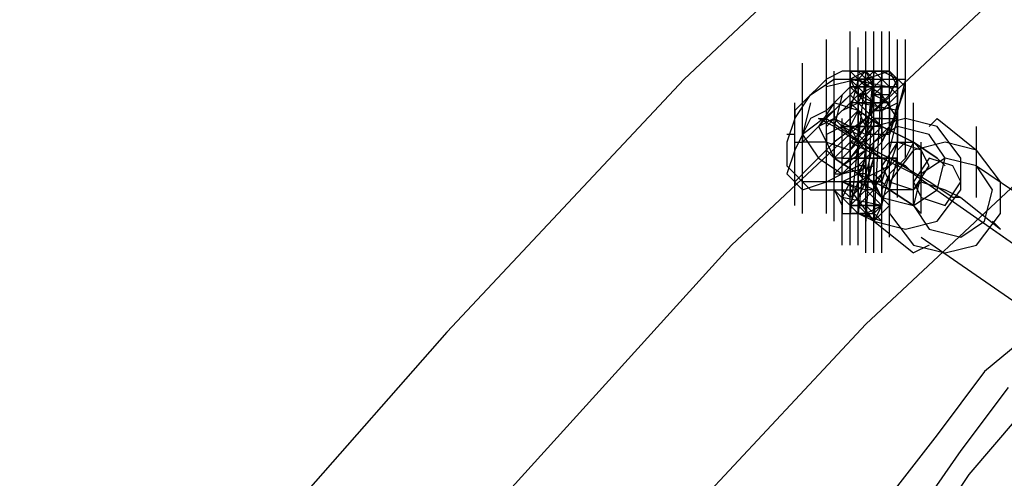
# Model space of a CAD drawing. Units: millimetres. Extents: x -1511 to 8722, y -3052 to 4423.
# Drawn here: x 1077 to 1276, y 1338 to 1431 of the extents above; entities that cross this region are included whole.
import ezdxf

# ---------------------------------------------------------------- set-up
doc = ezdxf.new("R2010")
doc.units = ezdxf.units.MM
doc.header["$LTSCALE"] = 700
doc.layers.add('HAGS-AREA', color=6, linetype='Continuous')
doc.layers.add('HAGS-PLAN', color=2, linetype='Continuous')
doc.styles.add('HAGS-DIM', font='txt.shx', dxfattribs={"height": 200})
doc.dimstyles.new('HAGS-DIM2', dxfattribs={"dimtxt": 200, "dimasz": 250, "dimexe": 200, "dimexo": 500, "dimgap": 50, "dimtad": 0, "dimdec": 1, "dimlfac": 0.001, "dimzin": 0, "dimdsep": 46, "dimtxsty": 'HAGS-DIM', "dimblk1": 'CLOSED', "dimblk2": 'CLOSED', "dimsah": 1, "dimcen": 2.5, "dimse1": 1, "dimse2": 1, "dimclrd": 2, "dimclre": 2, "dimclrt": 7, "dimadec": 0, "dimazin": 0, "dimtfac": 1, "dimtdec": 1, "dimtix": 1, "dimtmove": 0, "dimatfit": 3, "dimldrblk": 'CLOSED', "dimfxl": 0, "dimtolj": 1, "dimtzin": 0, "dimarcsym": 0})

# ---------------------------------------------------------------- blocks, each defined once
blk = doc.blocks.new('_CLOSED')
at = {"color": 0, "linetype": 'ByBlock'}
for p, q in [((-1, 0.16667), (0, 0)), ((-1, 0.16667), (-1, -0.16667)), ((0, 0), (-1, -0.16667)), ((0, 0), (-1, 0))]:
    blk.add_line(p, q, dxfattribs=at)
blk = doc.blocks.new('*D7')
at = {"layer": 'Defpoints', "color": 0}
for p in [(6038.31, 3865.89), (-14, 757.04), (6038.31, 381.54)]:
    blk.add_point(p, dxfattribs=at)
at = {"layer": 'HAGS-AREA', "color": 2, "lineweight": -2}
for p, q in [((236, 3865.89), (2700.26, 3865.89)), ((5788.31, 3865.89), (3133.59, 3865.89))]:
    blk.add_line(p, q, dxfattribs=at)
at = {"layer": 'HAGS-AREA', "color": 2, "lineweight": -2, "xscale": 250, "yscale": 250, "zscale": 250, "rotation": 180}
blk.add_blockref('_CLOSED', (-14, 3865.89), dxfattribs=at)
at = {"layer": 'HAGS-AREA', "color": 2, "lineweight": -2, "xscale": 250, "yscale": 250, "zscale": 250}
blk.add_blockref('_CLOSED', (6038.31, 3865.89), dxfattribs=at)
at = {"layer": 'HAGS-AREA', "color": 7, "insert": (2916.92, 3865.89), "char_height": 200, "attachment_point": 5, "style": 'HAGS-DIM'}
blk.add_mtext('\\A1;6.1', dxfattribs=at)
blk = doc.blocks.new('*D8')
at = {"layer": 'Defpoints', "color": 0}
for p in [(-1511.33, 4291.79), (7524.23, 538.83), (-1511.33, 471.13)]:
    blk.add_point(p, dxfattribs=at)
at = {"layer": 'HAGS-AREA', "color": 2, "lineweight": -2}
for p, q in [((-1261.33, 4291.79), (2719.04, 4291.79)), ((7274.23, 4291.79), (3185.71, 4291.79))]:
    blk.add_line(p, q, dxfattribs=at)
at = {"layer": 'HAGS-AREA', "color": 2, "lineweight": -2, "xscale": 250, "yscale": 250, "zscale": 250, "rotation": 180}
blk.add_blockref('_CLOSED', (-1511.33, 4291.79), dxfattribs=at)
at = {"layer": 'HAGS-AREA', "color": 2, "lineweight": -2, "xscale": 250, "yscale": 250, "zscale": 250}
blk.add_blockref('_CLOSED', (7524.23, 4291.79), dxfattribs=at)
at = {"layer": 'HAGS-AREA', "color": 7, "insert": (2952.37, 4291.79), "char_height": 200, "attachment_point": 5, "style": 'HAGS-DIM'}
blk.add_mtext('\\A1;9.0', dxfattribs=at)

msp = doc.modelspace()

# ---------------------------------------------------------------- linework, layer by layer
at = {"layer": 'HAGS-PLAN'}
for p, q in [((1262.02, 1466.59), (1211, 1418.75)), ((1271.59, 1433.1), (1220.57, 1385.27)), ((1271.59, 1433.1), (1220.57, 1385.27)), ((1244.48, 1413.97), (1244.48, 1428.32)), ((1247.67, 1413.97), (1247.67, 1428.32)), ((1247.67, 1413.97), (1247.67, 1428.32)), ((1247.67, 1413.97), (1247.67, 1428.32)), ((1249.27, 1413.97), (1249.27, 1428.32)), ((1249.27, 1413.97), (1249.27, 1428.32)), ((1249.27, 1413.97), (1249.27, 1428.32)), ((1249.27, 1413.97), (1249.27, 1428.32)), ((1250.86, 1413.97), (1250.86, 1428.32)), ((1252.46, 1413.97), (1252.46, 1428.32)), ((1239.7, 1412.37), (1239.7, 1426.72)), ((1244.48, 1412.37), (1244.48, 1426.72)), ((1244.48, 1412.37), (1244.48, 1426.72)), ((1244.48, 1412.37), (1244.48, 1426.72)), ((1247.67, 1412.37), (1247.67, 1426.72)), ((1250.86, 1412.37), (1250.86, 1426.72)), ((1254.05, 1412.37), (1254.05, 1426.72)), ((1254.05, 1412.37), (1254.05, 1426.72)), ((1255.64, 1412.37), (1255.64, 1426.72)), ((1244.48, 1410.78), (1244.48, 1425.13)), ((1244.48, 1410.78), (1244.48, 1425.13)), ((1244.48, 1410.78), (1244.48, 1425.13)), ((1244.48, 1410.78), (1244.48, 1425.13)), ((1246.08, 1410.78), (1246.08, 1425.13)), ((1246.08, 1410.78), (1246.08, 1425.13)), ((1246.08, 1410.78), (1246.08, 1425.13)), ((1246.08, 1410.78), (1246.08, 1425.13)), ((1246.08, 1409.19), (1246.08, 1423.54)), ((1246.08, 1409.19), (1246.08, 1423.54)), ((1247.67, 1409.19), (1247.67, 1423.54)), ((1247.67, 1409.19), (1247.67, 1423.54)), ((1247.67, 1409.19), (1247.67, 1423.54)), ((1249.27, 1410.78), (1249.27, 1425.13)), ((1249.27, 1410.78), (1249.27, 1425.13)), ((1252.46, 1410.78), (1252.46, 1425.13)), ((1254.05, 1410.78), (1254.05, 1425.13)), ((1254.05, 1410.78), (1254.05, 1425.13)), ((1254.05, 1410.78), (1254.05, 1425.13)), ((1254.05, 1410.78), (1254.05, 1425.13)), ((1254.05, 1409.19), (1254.05, 1423.54)), ((1254.05, 1409.19), (1254.05, 1423.54)), ((1254.05, 1409.19), (1254.05, 1423.54)), ((1234.92, 1407.59), (1234.92, 1421.94)), ((1244.48, 1407.59), (1244.48, 1421.94)), ((1246.08, 1407.59), (1246.08, 1421.94)), ((1246.08, 1407.59), (1246.08, 1421.94)), ((1247.67, 1407.59), (1247.67, 1421.94)), ((1247.67, 1407.59), (1247.67, 1421.94)), ((1247.67, 1407.59), (1247.67, 1421.94)), ((1249.27, 1407.59), (1249.27, 1421.94)), ((1249.27, 1407.59), (1249.27, 1421.94)), ((1249.27, 1407.59), (1249.27, 1421.94)), ((1250.86, 1407.59), (1250.86, 1421.94)), ((1254.05, 1407.59), (1254.05, 1421.94)), ((1254.05, 1407.59), (1254.05, 1421.94)), ((1242.89, 1420.35), (1239.7, 1418.75)), ((1241.29, 1406), (1241.29, 1420.35)), ((1246.08, 1420.35), (1242.89, 1420.35)), ((1247.67, 1420.35), (1244.48, 1418.75)), ((1247.67, 1420.35), (1244.48, 1418.75)), ((1246.08, 1418.75), (1244.48, 1420.35)), ((1247.67, 1420.35), (1244.48, 1391.65)), ((1244.48, 1420.35), (1249.27, 1420.35)), ((1244.48, 1420.35), (1244.48, 1418.75)), ((1247.67, 1420.35), (1246.08, 1418.75)), ((1247.67, 1420.35), (1246.08, 1418.75)), ((1249.27, 1420.35), (1246.08, 1391.65)), ((1252.46, 1420.35), (1246.08, 1420.35)), ((1249.27, 1417.16), (1246.08, 1420.35)), ((1250.86, 1420.35), (1246.08, 1420.35)), ((1246.08, 1418.75), (1246.08, 1420.35)), ((1249.27, 1420.35), (1247.67, 1420.35)), ((1247.67, 1420.35), (1249.27, 1420.35)), ((1249.27, 1417.16), (1247.67, 1420.35)), ((1249.27, 1418.75), (1247.67, 1420.35)), ((1247.67, 1420.35), (1249.27, 1420.35)), ((1249.27, 1420.35), (1247.67, 1420.35)), ((1249.27, 1420.35), (1247.67, 1390.05)), ((1247.67, 1420.35), (1249.27, 1420.35)), ((1249.27, 1420.35), (1247.67, 1420.35)), ((1249.27, 1420.35), (1247.67, 1418.75)), ((1247.67, 1417.16), (1247.67, 1420.35)), ((1252.46, 1420.35), (1247.67, 1418.75)), ((1249.27, 1420.35), (1252.46, 1417.16)), ((1249.27, 1420.35), (1250.86, 1418.75)), ((1249.27, 1420.35), (1250.86, 1420.35)), ((1250.86, 1420.35), (1249.27, 1420.35)), ((1250.86, 1420.35), (1249.27, 1390.05)), ((1250.86, 1418.75), (1249.27, 1420.35)), ((1249.27, 1420.35), (1250.86, 1420.35)), ((1249.27, 1420.35), (1250.86, 1420.35)), ((1250.86, 1420.35), (1249.27, 1420.35)), ((1249.27, 1417.16), (1249.27, 1420.35)), ((1249.27, 1417.16), (1249.27, 1420.35)), ((1250.86, 1406), (1250.86, 1420.35)), ((1250.86, 1406), (1250.86, 1420.35)), ((1250.86, 1420.35), (1250.86, 1418.75)), ((1252.46, 1420.35), (1250.86, 1420.35)), ((1250.86, 1417.16), (1250.86, 1420.35)), ((1250.86, 1406), (1250.86, 1420.35)), ((1250.86, 1406), (1250.86, 1420.35)), ((1254.05, 1418.75), (1250.86, 1420.35)), ((1252.46, 1420.35), (1254.05, 1417.16)), ((1252.46, 1420.35), (1254.05, 1417.16)), ((1255.64, 1417.16), (1252.46, 1420.35)), ((1254.05, 1406), (1254.05, 1420.35)), ((1254.05, 1406), (1254.05, 1420.35)), ((1211, 1418.75), (1163.16, 1367.73)), ((1239.7, 1418.75), (1234.92, 1413.97)), ((1236.51, 1415.56), (1241.29, 1418.75)), ((1246.08, 1418.75), (1239.7, 1417.16)), ((1241.29, 1418.75), (1247.67, 1418.75)), ((1244.48, 1418.75), (1252.46, 1417.16)), ((1244.48, 1417.16), (1244.48, 1418.75)), ((1246.08, 1415.56), (1244.48, 1418.75)), ((1246.08, 1418.75), (1244.48, 1412.37)), ((1247.67, 1415.56), (1244.48, 1418.75)), ((1244.48, 1418.75), (1244.48, 1417.16)), ((1244.48, 1418.75), (1244.48, 1417.16)), ((1246.08, 1418.75), (1247.67, 1417.16)), ((1249.27, 1418.75), (1246.08, 1418.75)), ((1247.67, 1418.75), (1246.08, 1417.16)), ((1246.08, 1417.16), (1247.67, 1418.75)), ((1250.86, 1415.56), (1246.08, 1418.75)), ((1247.67, 1417.16), (1249.27, 1418.75)), ((1250.86, 1418.75), (1247.67, 1415.56)), ((1247.67, 1418.75), (1254.05, 1418.75)), ((1249.27, 1404.4), (1249.27, 1418.75)), ((1254.05, 1415.56), (1250.86, 1418.75)), ((1254.05, 1418.75), (1252.46, 1415.56)), ((1252.46, 1415.56), (1254.05, 1418.75)), ((1254.05, 1418.75), (1254.05, 1417.16)), ((1254.05, 1418.75), (1255.64, 1418.75)), ((1255.64, 1418.75), (1254.05, 1412.37)), ((1254.05, 1404.4), (1254.05, 1418.75)), ((1254.05, 1404.4), (1254.05, 1418.75)), ((1254.05, 1404.4), (1254.05, 1418.75)), ((1255.64, 1415.56), (1255.64, 1418.75)), ((1233.32, 1410.78), (1236.51, 1415.56)), ((1242.89, 1415.56), (1239.7, 1412.37)), ((1246.08, 1417.16), (1241.29, 1412.37)), ((1242.89, 1415.56), (1241.29, 1409.19)), ((1241.29, 1412.37), (1244.48, 1415.56)), ((1244.48, 1417.16), (1242.89, 1415.56)), ((1244.48, 1417.16), (1242.89, 1415.56)), ((1247.67, 1413.97), (1244.48, 1417.16)), ((1244.48, 1417.16), (1246.08, 1417.16)), ((1244.48, 1402.81), (1244.48, 1417.16)), ((1244.48, 1402.81), (1244.48, 1417.16)), ((1244.48, 1415.56), (1246.08, 1417.16)), ((1246.08, 1417.16), (1244.48, 1417.16)), ((1246.08, 1413.97), (1244.48, 1415.56)), ((1246.08, 1415.56), (1244.48, 1413.97)), ((1246.08, 1417.16), (1249.27, 1417.16)), ((1249.27, 1417.16), (1246.08, 1415.56)), ((1247.67, 1417.16), (1246.08, 1413.97)), ((1246.08, 1417.16), (1246.08, 1413.97)), ((1247.67, 1417.16), (1246.08, 1417.16)), ((1254.05, 1417.16), (1246.08, 1417.16)), ((1246.08, 1413.97), (1246.08, 1417.16)), ((1249.27, 1413.97), (1246.08, 1415.56)), ((1246.08, 1415.56), (1247.67, 1413.97)), ((1246.08, 1415.56), (1246.08, 1413.97)), ((1247.67, 1415.56), (1246.08, 1415.56)), ((1246.08, 1415.56), (1246.08, 1412.37)), ((1247.67, 1417.16), (1249.27, 1417.16)), ((1249.27, 1417.16), (1247.67, 1417.16)), ((1250.86, 1417.16), (1247.67, 1417.16)), ((1247.67, 1417.16), (1249.27, 1417.16)), ((1249.27, 1417.16), (1247.67, 1417.16)), ((1298.7, 1417.16), (1247.67, 1369.32)), ((1249.27, 1415.56), (1247.67, 1409.19)), ((1247.67, 1415.56), (1249.27, 1413.97)), ((1247.67, 1401.21), (1247.67, 1415.56)), ((1247.67, 1415.56), (1247.67, 1413.97)), ((1252.46, 1415.56), (1247.67, 1410.78)), ((1249.27, 1417.16), (1252.46, 1417.16)), ((1249.27, 1417.16), (1250.86, 1417.16)), ((1250.86, 1417.16), (1249.27, 1417.16)), ((1249.27, 1412.37), (1249.27, 1417.16)), ((1249.27, 1417.16), (1249.27, 1413.97)), ((1249.27, 1417.16), (1249.27, 1413.97)), ((1250.86, 1417.16), (1249.27, 1415.56)), ((1249.27, 1417.16), (1250.86, 1417.16)), ((1250.86, 1417.16), (1249.27, 1417.16)), ((1249.27, 1402.81), (1249.27, 1417.16)), ((1249.27, 1415.56), (1252.46, 1413.97)), ((1249.27, 1415.56), (1252.46, 1413.97)), ((1252.46, 1415.56), (1249.27, 1415.56)), ((1249.27, 1415.56), (1249.27, 1415.56)), ((1250.86, 1417.16), (1250.86, 1413.97)), ((1252.46, 1417.16), (1250.86, 1417.16)), ((1254.05, 1415.56), (1250.86, 1412.37)), ((1250.86, 1401.21), (1250.86, 1415.56)), ((1254.05, 1410.78), (1250.86, 1415.56)), ((1252.46, 1417.16), (1254.05, 1417.16)), ((1252.46, 1413.97), (1252.46, 1417.16)), ((1252.46, 1401.21), (1252.46, 1415.56)), ((1252.46, 1413.97), (1252.46, 1415.56)), ((1252.46, 1401.21), (1252.46, 1415.56)), ((1252.46, 1401.21), (1252.46, 1415.56)), ((1254.05, 1417.16), (1254.05, 1415.56)), ((1254.05, 1415.56), (1254.05, 1417.16)), ((1254.05, 1412.37), (1254.05, 1417.16)), ((1254.05, 1417.16), (1254.05, 1415.56)), ((1254.05, 1412.37), (1255.64, 1417.16)), ((1254.05, 1415.56), (1254.05, 1413.97)), ((1254.05, 1413.97), (1254.05, 1415.56)), ((1255.64, 1402.81), (1255.64, 1417.16)), ((1255.64, 1410.78), (1255.64, 1415.56)), ((1234.92, 1413.97), (1233.32, 1412.37)), ((1233.32, 1399.62), (1233.32, 1413.97)), ((1236.51, 1413.97), (1234.92, 1407.59)), ((1234.92, 1399.62), (1234.92, 1413.97)), ((1234.92, 1399.62), (1234.92, 1413.97)), ((1241.29, 1413.97), (1238.1, 1409.19)), ((1239.7, 1399.62), (1239.7, 1413.97)), ((1244.48, 1413.97), (1241.29, 1410.78)), ((1246.08, 1412.37), (1241.29, 1413.97)), ((1242.89, 1412.37), (1246.08, 1413.97)), ((1246.08, 1413.97), (1244.48, 1413.97)), ((1244.48, 1413.97), (1244.48, 1409.19)), ((1244.48, 1413.97), (1244.48, 1409.19)), ((1244.48, 1413.97), (1246.08, 1412.37)), ((1246.08, 1412.37), (1244.48, 1413.97)), ((1244.48, 1399.62), (1244.48, 1413.97)), ((1246.08, 1413.97), (1246.08, 1409.19)), ((1254.05, 1412.37), (1246.08, 1413.97)), ((1247.67, 1413.97), (1246.08, 1413.97)), ((1246.08, 1409.19), (1246.08, 1413.97)), ((1246.08, 1413.97), (1246.08, 1412.37)), ((1246.08, 1413.97), (1249.27, 1410.78)), ((1247.67, 1413.97), (1250.86, 1413.97)), ((1247.67, 1413.97), (1250.86, 1413.97)), ((1250.86, 1413.97), (1247.67, 1413.97)), ((1247.67, 1413.97), (1249.27, 1413.97)), ((1249.27, 1413.97), (1247.67, 1413.97)), ((1250.86, 1413.97), (1247.67, 1413.97)), ((1247.67, 1409.19), (1249.27, 1413.97)), ((1247.67, 1413.97), (1247.67, 1409.19)), ((1247.67, 1399.62), (1247.67, 1413.97)), ((1250.86, 1413.97), (1249.27, 1413.97)), ((1249.27, 1413.97), (1250.86, 1413.97)), ((1250.86, 1413.97), (1249.27, 1413.97)), ((1249.27, 1413.97), (1250.86, 1412.37)), ((1249.27, 1409.19), (1249.27, 1413.97)), ((1249.27, 1410.78), (1249.27, 1413.97)), ((1250.86, 1412.37), (1250.86, 1413.97)), ((1252.46, 1413.97), (1250.86, 1413.97)), ((1250.86, 1412.37), (1254.05, 1413.97)), ((1250.86, 1409.19), (1250.86, 1413.97)), ((1254.05, 1413.97), (1252.46, 1407.59)), ((1252.46, 1413.97), (1252.46, 1407.59)), ((1252.46, 1407.59), (1252.46, 1413.97)), ((1254.05, 1412.37), (1254.05, 1413.97)), ((1254.05, 1413.97), (1254.05, 1412.37)), ((1254.05, 1410.78), (1254.05, 1413.97)), ((1257.24, 1399.62), (1257.24, 1413.97)), ((1233.32, 1412.37), (1233.32, 1410.78)), ((1233.32, 1398.02), (1233.32, 1412.37)), ((1241.29, 1412.37), (1234.92, 1407.59)), ((1236.51, 1407.59), (1241.29, 1412.37)), ((1239.7, 1412.37), (1236.51, 1410.78)), ((1241.29, 1410.78), (1242.89, 1412.37)), ((1241.29, 1410.78), (1241.29, 1412.37)), ((1241.29, 1412.37), (1241.29, 1410.78)), ((1246.08, 1412.37), (1242.89, 1409.19)), ((1244.48, 1412.37), (1244.48, 1404.4)), ((1246.08, 1412.37), (1244.48, 1409.19)), ((1247.67, 1409.19), (1246.08, 1412.37)), ((1246.08, 1412.37), (1250.86, 1409.19)), ((1250.86, 1409.19), (1246.08, 1412.37)), ((1247.67, 1398.02), (1247.67, 1412.37)), ((1249.27, 1410.78), (1249.27, 1412.37)), ((1249.27, 1412.37), (1250.86, 1412.37)), ((1250.86, 1412.37), (1249.27, 1412.37)), ((1250.86, 1412.37), (1250.86, 1410.78)), ((1250.86, 1409.19), (1250.86, 1412.37)), ((1252.46, 1407.59), (1254.05, 1412.37)), ((1252.46, 1409.19), (1254.05, 1412.37)), ((1254.05, 1412.37), (1254.05, 1406)), ((1254.05, 1412.37), (1254.05, 1410.78)), ((1233.32, 1410.78), (1231.73, 1406)), ((1233.32, 1406), (1233.32, 1410.78)), ((1236.51, 1410.78), (1234.92, 1407.59)), ((1241.29, 1410.78), (1238.1, 1409.19)), ((1241.29, 1409.19), (1238.1, 1410.78)), ((1238.1, 1410.78), (1239.7, 1410.78)), ((1239.7, 1409.19), (1241.29, 1410.78)), ((1239.7, 1410.78), (1244.48, 1407.59)), ((1242.89, 1409.19), (1241.29, 1410.78)), ((1241.29, 1410.78), (1246.08, 1406)), ((1241.29, 1410.78), (1244.48, 1409.19)), ((1247.67, 1410.78), (1241.29, 1406)), ((1241.29, 1396.43), (1241.29, 1410.78)), ((1242.89, 1396.43), (1242.89, 1410.78)), ((1242.89, 1396.43), (1242.89, 1410.78)), ((1246.08, 1396.43), (1246.08, 1410.78)), ((1247.67, 1396.43), (1247.67, 1410.78)), ((1247.67, 1396.43), (1247.67, 1410.78)), ((1247.67, 1407.59), (1249.27, 1410.78)), ((1247.67, 1409.19), (1249.27, 1410.78)), ((1250.86, 1410.78), (1249.27, 1410.78)), ((1249.27, 1410.78), (1250.86, 1409.19)), ((1249.27, 1402.81), (1249.27, 1410.78)), ((1249.27, 1410.78), (1249.27, 1409.19)), ((1249.27, 1410.78), (1254.05, 1410.78)), ((1249.27, 1410.78), (1250.86, 1410.78)), ((1255.64, 1410.78), (1249.27, 1409.19)), ((1250.86, 1396.43), (1250.86, 1410.78)), ((1250.86, 1410.78), (1250.86, 1407.59)), ((1250.86, 1396.43), (1250.86, 1410.78)), ((1252.46, 1396.43), (1252.46, 1410.78)), ((1254.05, 1410.78), (1252.46, 1409.19)), ((1252.46, 1409.19), (1254.05, 1410.78)), ((1252.46, 1404.4), (1254.05, 1410.78)), ((1254.05, 1402.81), (1254.05, 1410.78)), ((1254.05, 1396.43), (1254.05, 1410.78)), ((1255.64, 1406), (1255.64, 1410.78)), ((1262.02, 1409.19), (1255.64, 1410.78)), ((1260.43, 1409.19), (1262.02, 1410.78)), ((1262.02, 1410.78), (1269.99, 1404.4)), ((1233.32, 1407.59), (1231.73, 1407.59)), ((1234.92, 1407.59), (1233.32, 1404.4)), ((1233.32, 1393.24), (1233.32, 1407.59)), ((1234.92, 1406), (1236.51, 1407.59)), ((1234.92, 1407.59), (1234.92, 1406)), ((1234.92, 1407.59), (1238.1, 1402.81)), ((1238.1, 1409.19), (1236.51, 1407.59)), ((1238.1, 1409.19), (1239.7, 1406)), ((1239.7, 1407.59), (1239.7, 1409.19)), ((1242.89, 1409.19), (1239.7, 1407.59)), ((1239.7, 1406), (1239.7, 1407.59)), ((1239.7, 1407.59), (1239.7, 1406)), ((1241.29, 1409.19), (1241.29, 1401.21)), ((1246.08, 1406), (1241.29, 1409.19)), ((1241.29, 1393.24), (1241.29, 1407.59)), ((1241.29, 1393.24), (1241.29, 1407.59)), ((1241.29, 1393.24), (1241.29, 1407.59)), ((1242.89, 1409.19), (1244.48, 1409.19)), ((1244.48, 1409.19), (1242.89, 1409.19)), ((1242.89, 1409.19), (1246.08, 1407.59)), ((1242.89, 1404.4), (1246.08, 1407.59)), ((1244.48, 1409.19), (1246.08, 1409.19)), ((1246.08, 1409.19), (1244.48, 1409.19)), ((1246.08, 1409.19), (1244.48, 1409.19)), ((1244.48, 1409.19), (1247.67, 1407.59)), ((1244.48, 1409.19), (1246.08, 1406)), ((1249.27, 1409.19), (1244.48, 1402.81)), ((1244.48, 1404.4), (1247.67, 1409.19)), ((1244.48, 1407.59), (1250.86, 1402.81)), ((1246.08, 1409.19), (1246.08, 1402.81)), ((1249.27, 1409.19), (1246.08, 1409.19)), ((1246.08, 1409.19), (1247.67, 1409.19)), ((1247.67, 1409.19), (1246.08, 1409.19)), ((1246.08, 1407.59), (1247.67, 1409.19)), ((1246.08, 1393.24), (1246.08, 1407.59)), ((1246.08, 1393.24), (1246.08, 1407.59)), ((1246.08, 1393.24), (1246.08, 1407.59)), ((1246.08, 1393.24), (1246.08, 1407.59)), ((1247.67, 1407.59), (1246.08, 1406)), ((1246.08, 1407.59), (1247.67, 1406)), ((1247.67, 1409.19), (1247.67, 1401.21)), ((1247.67, 1409.19), (1249.27, 1409.19)), ((1249.27, 1409.19), (1247.67, 1409.19)), ((1249.27, 1409.19), (1247.67, 1407.59)), ((1252.46, 1409.19), (1247.67, 1404.4)), ((1247.67, 1404.4), (1252.46, 1409.19)), ((1250.86, 1407.59), (1247.67, 1407.59)), ((1250.86, 1407.59), (1247.67, 1407.59)), ((1247.67, 1406), (1249.27, 1407.59)), ((1250.86, 1409.19), (1249.27, 1409.19)), ((1249.27, 1407.59), (1250.86, 1409.19)), ((1254.05, 1409.19), (1249.27, 1406)), ((1250.86, 1402.81), (1250.86, 1409.19)), ((1250.86, 1406), (1252.46, 1409.19)), ((1250.86, 1406), (1252.46, 1409.19)), ((1252.46, 1409.19), (1250.86, 1406)), ((1250.86, 1409.19), (1257.24, 1406)), ((1257.24, 1406), (1250.86, 1409.19)), ((1252.46, 1407.59), (1250.86, 1407.59)), ((1252.46, 1399.62), (1252.46, 1407.59)), ((1260.43, 1407.59), (1254.05, 1409.19)), ((1254.05, 1394.84), (1254.05, 1409.19)), ((1257.24, 1393.24), (1257.24, 1407.59)), ((1263.62, 1402.81), (1260.43, 1407.59)), ((1266.81, 1402.81), (1262.02, 1409.19)), ((1269.99, 1394.84), (1269.99, 1409.19)), ((1231.73, 1406), (1231.73, 1401.21)), ((1233.32, 1406), (1234.92, 1406)), ((1233.32, 1404.4), (1233.32, 1406)), ((1239.7, 1406), (1234.92, 1406)), ((1234.92, 1391.65), (1234.92, 1406)), ((1238.1, 1406), (1236.51, 1406)), ((1241.29, 1406), (1236.51, 1401.21)), ((1239.7, 1406), (1241.29, 1402.81)), ((1239.7, 1391.65), (1239.7, 1406)), ((1239.7, 1406), (1244.48, 1404.4)), ((1241.29, 1391.65), (1241.29, 1406)), ((1242.89, 1391.65), (1242.89, 1406)), ((1242.89, 1391.65), (1242.89, 1406)), ((1244.48, 1391.65), (1244.48, 1406)), ((1246.08, 1406), (1244.48, 1404.4)), ((1244.48, 1402.81), (1247.67, 1406)), ((1244.48, 1406), (1254.05, 1401.21)), ((1247.67, 1406), (1244.48, 1406)), ((1246.08, 1391.65), (1246.08, 1406)), ((1246.08, 1391.65), (1246.08, 1406)), ((1246.08, 1406), (1247.67, 1404.4)), ((1252.46, 1402.81), (1246.08, 1406)), ((1247.67, 1391.65), (1247.67, 1406)), ((1247.67, 1391.65), (1247.67, 1406)), ((1247.67, 1406), (1247.67, 1404.4)), ((1249.27, 1406), (1247.67, 1399.62)), ((1247.67, 1402.81), (1250.86, 1406)), ((1250.86, 1406), (1247.67, 1402.81)), ((1247.67, 1406), (1249.27, 1404.4)), ((1249.27, 1404.4), (1247.67, 1406)), ((1249.27, 1391.65), (1249.27, 1406)), ((1249.27, 1391.65), (1249.27, 1406)), ((1249.27, 1391.65), (1249.27, 1406)), ((1249.27, 1391.65), (1249.27, 1406)), ((1249.27, 1404.4), (1250.86, 1406)), ((1249.27, 1391.65), (1249.27, 1406)), ((1250.86, 1391.65), (1250.86, 1406)), ((1254.05, 1406), (1250.86, 1401.21)), ((1250.86, 1391.65), (1250.86, 1406)), ((1250.86, 1404.4), (1252.46, 1406)), ((1250.86, 1391.65), (1250.86, 1406)), ((1254.05, 1406), (1252.46, 1401.21)), ((1252.46, 1406), (1254.05, 1406)), ((1254.05, 1404.4), (1255.64, 1406)), ((1258.83, 1404.4), (1254.05, 1406)), ((1254.05, 1406), (1255.64, 1406)), ((1255.64, 1406), (1257.24, 1406)), ((1257.24, 1406), (1255.64, 1402.81)), ((1263.62, 1406), (1257.24, 1404.4)), ((1257.24, 1406), (1258.83, 1404.4)), ((1257.24, 1404.4), (1257.24, 1406)), ((1257.24, 1406), (1262.02, 1402.81)), ((1262.02, 1402.81), (1257.24, 1406)), ((1258.83, 1391.65), (1258.83, 1406)), ((1258.83, 1391.65), (1258.83, 1406)), ((1269.99, 1404.4), (1263.62, 1406)), ((1233.32, 1404.4), (1231.73, 1399.62)), ((1233.32, 1399.62), (1233.32, 1404.4)), ((1239.7, 1404.4), (1241.29, 1402.81)), ((1241.29, 1402.81), (1239.7, 1404.4)), ((1241.29, 1390.05), (1241.29, 1404.4)), ((1241.29, 1390.05), (1241.29, 1404.4)), ((1241.29, 1402.81), (1242.89, 1404.4)), ((1242.89, 1390.05), (1242.89, 1404.4)), ((1244.48, 1404.4), (1242.89, 1402.81)), ((1247.67, 1404.4), (1242.89, 1401.21)), ((1242.89, 1399.62), (1247.67, 1404.4)), ((1244.48, 1404.4), (1244.48, 1398.02)), ((1246.08, 1401.21), (1249.27, 1404.4)), ((1247.67, 1390.05), (1247.67, 1404.4)), ((1247.67, 1390.05), (1247.67, 1404.4)), ((1249.27, 1390.05), (1249.27, 1404.4)), ((1249.27, 1390.05), (1249.27, 1404.4)), ((1249.27, 1404.4), (1252.46, 1402.81)), ((1252.46, 1402.81), (1249.27, 1404.4)), ((1250.86, 1402.81), (1250.86, 1404.4)), ((1257.24, 1404.4), (1252.46, 1398.02)), ((1254.05, 1402.81), (1254.05, 1404.4)), ((1260.43, 1401.21), (1258.83, 1404.4)), ((1258.83, 1404.4), (1258.83, 1402.81)), ((1274.78, 1398.02), (1269.99, 1404.4)), ((1269.99, 1402.81), (1269.99, 1404.4)), ((1238.1, 1402.81), (1242.89, 1399.62)), ((1242.89, 1402.81), (1241.29, 1402.81)), ((1241.29, 1402.81), (1241.29, 1399.62)), ((1241.29, 1401.21), (1241.29, 1402.81)), ((1241.29, 1402.81), (1246.08, 1399.62)), ((1246.08, 1399.62), (1241.29, 1402.81)), ((1242.89, 1399.62), (1242.89, 1402.81)), ((1242.89, 1398.02), (1242.89, 1402.81)), ((1242.89, 1402.81), (1246.08, 1402.81)), ((1242.89, 1398.02), (1242.89, 1402.81)), ((1242.89, 1388.46), (1242.89, 1402.81)), ((1242.89, 1388.46), (1242.89, 1402.81)), ((1242.89, 1388.46), (1242.89, 1402.81)), ((1242.89, 1401.21), (1244.48, 1402.81)), ((1244.48, 1402.81), (1246.08, 1402.81)), ((1244.48, 1402.81), (1244.48, 1396.43)), ((1246.08, 1402.81), (1246.08, 1401.21)), ((1246.08, 1402.81), (1249.27, 1402.81)), ((1247.67, 1402.81), (1246.08, 1402.81)), ((1246.08, 1402.81), (1247.67, 1402.81)), ((1247.67, 1402.81), (1246.08, 1402.81)), ((1247.67, 1402.81), (1246.08, 1402.81)), ((1246.08, 1402.81), (1246.08, 1398.02)), ((1246.08, 1402.81), (1246.08, 1399.62)), ((1246.08, 1388.46), (1246.08, 1402.81)), ((1246.08, 1399.62), (1247.67, 1402.81)), ((1247.67, 1402.81), (1246.08, 1399.62)), ((1247.67, 1401.21), (1247.67, 1402.81)), ((1250.86, 1402.81), (1247.67, 1402.81)), ((1247.67, 1402.81), (1249.27, 1402.81)), ((1249.27, 1402.81), (1247.67, 1402.81)), ((1247.67, 1402.81), (1247.67, 1398.02)), ((1247.67, 1402.81), (1247.67, 1398.02)), ((1247.67, 1398.02), (1249.27, 1402.81)), ((1247.67, 1396.43), (1249.27, 1402.81)), ((1249.27, 1402.81), (1250.86, 1402.81)), ((1249.27, 1402.81), (1249.27, 1398.02)), ((1249.27, 1398.02), (1254.05, 1402.81)), ((1249.27, 1401.21), (1249.27, 1402.81)), ((1249.27, 1402.81), (1250.86, 1402.81)), ((1250.86, 1402.81), (1250.86, 1399.62)), ((1250.86, 1402.81), (1252.46, 1402.81)), ((1250.86, 1398.02), (1252.46, 1402.81)), ((1250.86, 1402.81), (1252.46, 1402.81)), ((1252.46, 1402.81), (1250.86, 1402.81)), ((1250.86, 1398.02), (1250.86, 1402.81)), ((1250.86, 1388.46), (1250.86, 1402.81)), ((1252.46, 1398.02), (1252.46, 1402.81)), ((1252.46, 1402.81), (1254.05, 1402.81)), ((1254.05, 1402.81), (1252.46, 1402.81)), ((1252.46, 1396.43), (1254.05, 1402.81)), ((1255.64, 1402.81), (1252.46, 1399.62)), ((1260.43, 1398.02), (1252.46, 1402.81)), ((1252.46, 1402.81), (1255.64, 1401.21)), ((1255.64, 1401.21), (1252.46, 1402.81)), ((1260.43, 1402.81), (1257.24, 1398.02)), ((1263.62, 1402.81), (1258.83, 1399.62)), ((1258.83, 1402.81), (1258.83, 1401.21)), ((1263.62, 1402.81), (1258.83, 1399.62)), ((1265.21, 1401.21), (1260.43, 1402.81)), ((1262.02, 1396.43), (1263.62, 1402.81)), ((1262.02, 1402.81), (1263.62, 1401.21)), ((1263.62, 1401.21), (1262.02, 1402.81)), ((1269.99, 1401.21), (1263.62, 1402.81)), ((1269.99, 1401.21), (1263.62, 1402.81)), ((1266.81, 1396.43), (1266.81, 1402.81)), ((1231.73, 1401.21), (1233.32, 1399.62)), ((1231.73, 1399.62), (1234.92, 1396.43)), ((1236.51, 1401.21), (1233.32, 1398.02)), ((1236.51, 1401.21), (1233.32, 1398.02)), ((1234.92, 1398.02), (1233.32, 1399.62)), ((1239.7, 1398.02), (1242.89, 1399.62)), ((1241.29, 1401.21), (1241.29, 1398.02)), ((1242.89, 1401.21), (1241.29, 1399.62)), ((1241.29, 1399.62), (1242.89, 1399.62)), ((1241.29, 1399.62), (1241.29, 1398.02)), ((1242.89, 1386.86), (1242.89, 1401.21)), ((1242.89, 1399.62), (1246.08, 1401.21)), ((1242.89, 1399.62), (1249.27, 1401.21)), ((1242.89, 1396.43), (1242.89, 1399.62)), ((1242.89, 1398.02), (1246.08, 1399.62)), ((1242.89, 1385.27), (1242.89, 1399.62)), ((1244.48, 1386.86), (1244.48, 1401.21)), ((1244.48, 1386.86), (1244.48, 1401.21)), ((1244.48, 1385.27), (1244.48, 1399.62)), ((1246.08, 1401.21), (1246.08, 1399.62)), ((1246.08, 1399.62), (1247.67, 1401.21)), ((1247.67, 1401.21), (1246.08, 1401.21)), ((1246.08, 1386.86), (1246.08, 1401.21)), ((1252.46, 1401.21), (1246.08, 1398.02)), ((1246.08, 1399.62), (1247.67, 1398.02)), ((1247.67, 1399.62), (1246.08, 1399.62)), ((1246.08, 1385.27), (1246.08, 1399.62)), ((1246.08, 1385.27), (1246.08, 1399.62)), ((1246.08, 1385.27), (1246.08, 1399.62)), ((1246.08, 1399.62), (1252.46, 1396.43)), ((1252.46, 1396.43), (1246.08, 1399.62)), ((1247.67, 1401.21), (1247.67, 1398.02)), ((1247.67, 1386.86), (1247.67, 1401.21)), ((1247.67, 1385.27), (1247.67, 1399.62)), ((1247.67, 1399.62), (1250.86, 1394.84)), ((1249.27, 1399.62), (1249.27, 1401.21)), ((1250.86, 1399.62), (1249.27, 1396.43)), ((1250.86, 1398.02), (1249.27, 1399.62)), ((1250.86, 1386.86), (1250.86, 1401.21)), ((1250.86, 1386.86), (1250.86, 1401.21)), ((1250.86, 1386.86), (1250.86, 1401.21)), ((1250.86, 1386.86), (1250.86, 1401.21)), ((1250.86, 1386.86), (1250.86, 1401.21)), ((1250.86, 1386.86), (1250.86, 1401.21)), ((1250.86, 1401.21), (1252.46, 1398.02)), ((1250.86, 1385.27), (1250.86, 1399.62)), ((1250.86, 1393.24), (1252.46, 1399.62)), ((1252.46, 1399.62), (1250.86, 1396.43)), ((1252.46, 1386.86), (1252.46, 1401.21)), ((1257.24, 1399.62), (1254.05, 1401.21)), ((1255.64, 1401.21), (1257.24, 1399.62)), ((1257.24, 1399.62), (1255.64, 1401.21)), ((1257.24, 1396.43), (1260.43, 1401.21)), ((1258.83, 1399.62), (1257.24, 1393.24)), ((1258.83, 1399.62), (1257.24, 1393.24)), ((1257.24, 1399.62), (1384.8, 1310.33)), ((1258.83, 1401.21), (1258.83, 1399.62)), ((1258.83, 1399.62), (1258.83, 1398.02)), ((1266.81, 1398.02), (1265.21, 1401.21)), ((1273.18, 1396.43), (1269.99, 1401.21)), ((1273.18, 1396.43), (1269.99, 1401.21)), ((1269.99, 1401.21), (1399.15, 1313.52)), ((1239.7, 1398.02), (1234.92, 1398.02)), ((1234.92, 1398.02), (1236.51, 1396.43)), ((1234.92, 1396.43), (1239.7, 1398.02)), ((1241.29, 1398.02), (1239.7, 1398.02)), ((1246.08, 1398.02), (1241.29, 1398.02)), ((1242.89, 1396.43), (1242.89, 1398.02)), ((1242.89, 1394.84), (1242.89, 1398.02)), ((1250.86, 1398.02), (1242.89, 1398.02)), ((1246.08, 1396.43), (1242.89, 1398.02)), ((1242.89, 1398.02), (1242.89, 1396.43)), ((1244.48, 1398.02), (1242.89, 1394.84)), ((1242.89, 1398.02), (1247.67, 1396.43)), ((1242.89, 1398.02), (1242.89, 1396.43)), ((1244.48, 1398.02), (1246.08, 1398.02)), ((1244.48, 1398.02), (1244.48, 1394.84)), ((1246.08, 1398.02), (1244.48, 1398.02)), ((1244.48, 1393.24), (1246.08, 1398.02)), ((1246.08, 1398.02), (1247.67, 1398.02)), ((1247.67, 1398.02), (1246.08, 1398.02)), ((1246.08, 1398.02), (1249.27, 1398.02)), ((1249.27, 1398.02), (1246.08, 1398.02)), ((1249.27, 1398.02), (1246.08, 1398.02)), ((1246.08, 1398.02), (1249.27, 1398.02)), ((1249.27, 1396.43), (1246.08, 1398.02)), ((1246.08, 1398.02), (1246.08, 1394.84)), ((1246.08, 1394.84), (1247.67, 1398.02)), ((1246.08, 1396.43), (1247.67, 1398.02)), ((1247.67, 1396.43), (1247.67, 1398.02)), ((1247.67, 1398.02), (1249.27, 1398.02)), ((1249.27, 1398.02), (1247.67, 1398.02)), ((1247.67, 1383.67), (1247.67, 1398.02)), ((1247.67, 1393.24), (1247.67, 1398.02)), ((1247.67, 1398.02), (1249.27, 1398.02)), ((1249.27, 1398.02), (1250.86, 1398.02)), ((1249.27, 1383.67), (1249.27, 1398.02)), ((1250.86, 1394.84), (1249.27, 1398.02)), ((1249.27, 1398.02), (1249.27, 1396.43)), ((1249.27, 1393.24), (1249.27, 1398.02)), ((1249.27, 1383.67), (1249.27, 1398.02)), ((1250.86, 1398.02), (1250.86, 1393.24)), ((1250.86, 1383.67), (1250.86, 1398.02)), ((1250.86, 1396.43), (1250.86, 1398.02)), ((1252.46, 1396.43), (1250.86, 1398.02)), ((1252.46, 1396.43), (1250.86, 1398.02)), ((1252.46, 1398.02), (1252.46, 1391.65)), ((1252.46, 1398.02), (1257.24, 1396.43)), ((1258.83, 1398.02), (1257.24, 1396.43)), ((1257.24, 1398.02), (1258.83, 1394.84)), ((1258.83, 1398.02), (1263.62, 1396.43)), ((1265.21, 1394.84), (1260.43, 1398.02)), ((1263.62, 1393.24), (1266.81, 1398.02)), ((1274.78, 1391.65), (1274.78, 1398.02)), ((1236.51, 1396.43), (1241.29, 1396.43)), ((1244.48, 1393.24), (1241.29, 1396.43)), ((1241.29, 1396.43), (1242.89, 1396.43)), ((1241.29, 1396.43), (1242.89, 1393.24)), ((1241.29, 1396.43), (1246.08, 1396.43)), ((1242.89, 1396.43), (1244.48, 1394.84)), ((1242.89, 1396.43), (1242.89, 1394.84)), ((1247.67, 1396.43), (1244.48, 1393.24)), ((1244.48, 1394.84), (1246.08, 1396.43)), ((1244.48, 1396.43), (1249.27, 1390.05)), ((1246.08, 1396.43), (1246.08, 1396.43)), ((1249.27, 1396.43), (1246.08, 1393.24)), ((1246.08, 1394.84), (1247.67, 1396.43)), ((1249.27, 1396.43), (1247.67, 1396.43)), ((1250.86, 1393.24), (1247.67, 1396.43)), ((1252.46, 1393.24), (1249.27, 1396.43)), ((1250.86, 1394.84), (1250.86, 1396.43)), ((1250.86, 1394.84), (1252.46, 1396.43)), ((1255.64, 1396.43), (1252.46, 1396.43)), ((1252.46, 1396.43), (1257.24, 1393.24)), ((1257.24, 1393.24), (1252.46, 1396.43)), ((1257.24, 1396.43), (1255.64, 1396.43)), ((1257.24, 1393.24), (1262.02, 1396.43)), ((1262.02, 1390.05), (1266.81, 1396.43)), ((1263.62, 1396.43), (1266.81, 1394.84)), ((1263.62, 1396.43), (1266.81, 1394.84)), ((1271.59, 1390.05), (1273.18, 1396.43)), ((1271.59, 1390.05), (1273.18, 1396.43)), ((1242.89, 1393.24), (1242.89, 1394.84)), ((1250.86, 1393.24), (1242.89, 1394.84)), ((1242.89, 1393.24), (1242.89, 1394.84)), ((1242.89, 1394.84), (1242.89, 1391.65)), ((1242.89, 1394.84), (1244.48, 1393.24)), ((1246.08, 1394.84), (1246.08, 1391.65)), ((1250.86, 1393.24), (1250.86, 1394.84)), ((1250.86, 1393.24), (1250.86, 1394.84)), ((1250.86, 1394.84), (1257.24, 1393.24)), ((1258.83, 1394.84), (1263.62, 1393.24)), ((1266.81, 1394.84), (1265.21, 1394.84)), ((1266.81, 1394.84), (1274.78, 1388.46)), ((1242.89, 1391.65), (1242.89, 1393.24)), ((1242.89, 1391.65), (1249.27, 1391.65)), ((1242.89, 1391.65), (1244.48, 1391.65)), ((1246.08, 1391.65), (1244.48, 1393.24)), ((1244.48, 1393.24), (1244.48, 1391.65)), ((1244.48, 1393.24), (1246.08, 1393.24)), ((1244.48, 1393.24), (1244.48, 1391.65)), ((1247.67, 1393.24), (1244.48, 1393.24)), ((1246.08, 1391.65), (1244.48, 1393.24)), ((1244.48, 1393.24), (1250.86, 1393.24)), ((1244.48, 1391.65), (1246.08, 1391.65)), ((1244.48, 1391.65), (1246.08, 1391.65)), ((1246.08, 1391.65), (1244.48, 1391.65)), ((1244.48, 1391.65), (1246.08, 1391.65)), ((1246.08, 1391.65), (1244.48, 1391.65)), ((1244.48, 1391.65), (1246.08, 1391.65)), ((1246.08, 1393.24), (1249.27, 1393.24)), ((1246.08, 1393.24), (1247.67, 1393.24)), ((1247.67, 1393.24), (1246.08, 1393.24)), ((1246.08, 1393.24), (1247.67, 1393.24)), ((1247.67, 1393.24), (1246.08, 1393.24)), ((1249.27, 1390.05), (1246.08, 1393.24)), ((1250.86, 1390.05), (1246.08, 1391.65)), ((1246.08, 1391.65), (1247.67, 1391.65)), ((1247.67, 1391.65), (1246.08, 1391.65)), ((1246.08, 1391.65), (1247.67, 1391.65)), ((1247.67, 1391.65), (1246.08, 1391.65)), ((1249.27, 1390.05), (1246.08, 1391.65)), ((1246.08, 1391.65), (1247.67, 1391.65)), ((1247.67, 1393.24), (1249.27, 1393.24)), ((1249.27, 1393.24), (1247.67, 1393.24)), ((1250.86, 1390.05), (1247.67, 1393.24)), ((1247.67, 1390.05), (1247.67, 1393.24)), ((1247.67, 1393.24), (1247.67, 1390.05)), ((1250.86, 1393.24), (1247.67, 1393.24)), ((1247.67, 1391.65), (1250.86, 1393.24)), ((1247.67, 1393.24), (1249.27, 1393.24)), ((1249.27, 1393.24), (1247.67, 1393.24)), ((1250.86, 1393.24), (1247.67, 1393.24)), ((1247.67, 1393.24), (1250.86, 1393.24)), ((1247.67, 1393.24), (1249.27, 1391.65)), ((1247.67, 1391.65), (1249.27, 1390.05)), ((1249.27, 1393.24), (1250.86, 1393.24)), ((1249.27, 1393.24), (1249.27, 1390.05)), ((1252.46, 1393.24), (1249.27, 1390.05)), ((1249.27, 1391.65), (1250.86, 1393.24)), ((1249.27, 1391.65), (1250.86, 1393.24)), ((1250.86, 1393.24), (1249.27, 1390.05)), ((1250.86, 1390.05), (1250.86, 1393.24)), ((1250.86, 1391.65), (1250.86, 1393.24)), ((1252.46, 1391.65), (1257.24, 1385.27)), ((1257.24, 1393.24), (1260.43, 1388.46)), ((1257.24, 1393.24), (1258.83, 1391.65)), ((1258.83, 1391.65), (1257.24, 1393.24)), ((1257.24, 1393.24), (1260.43, 1388.46)), ((1269.99, 1385.27), (1274.78, 1391.65)), ((1249.27, 1390.05), (1255.64, 1388.46)), ((1249.27, 1390.05), (1257.24, 1383.67)), ((1255.64, 1388.46), (1262.02, 1390.05)), ((1266.81, 1386.86), (1271.59, 1390.05)), ((1266.81, 1386.86), (1271.59, 1390.05)), ((1273.18, 1390.05), (1274.78, 1388.46)), ((1260.43, 1388.46), (1266.81, 1386.86)), ((1260.43, 1388.46), (1266.81, 1386.86)), ((1273.18, 1388.46), (1400.74, 1299.17)), ((1258.83, 1386.86), (1387.99, 1297.57)), ((1220.57, 1385.27), (1174.33, 1334.24)), ((1220.57, 1385.27), (1174.33, 1334.24)), ((1257.24, 1385.27), (1263.62, 1383.67)), ((1260.43, 1385.27), (1257.24, 1383.67)), ((1263.62, 1383.67), (1269.99, 1385.27)), ((1247.67, 1369.32), (1201.43, 1319.89)), ((1163.16, 1367.73), (1116.92, 1315.11)), ((1281.16, 1367.73), (1271.59, 1359.76)), ((1271.59, 1359.76), (1262.02, 1347)), ((1276.37, 1356.57), (1266.81, 1343.81)), ((1277.97, 1350.19), (1268.4, 1339.03)), ((1262.02, 1347), (1250.86, 1332.65)), ((1266.81, 1343.81), (1255.64, 1327.87)), ((1268.4, 1339.03), (1258.83, 1324.68))]:
    msp.add_line(p, q, dxfattribs=at)

# ---------------------------------------------------------------- dimensions: what is measured, and where the dimension line sits
at = {"layer": 'HAGS-AREA'}
for base, p1, p2, picture, middle in [((-1511.33, 4291.79), (7524.23, 538.83), (-1511.33, 471.13), '*D8', (2952.37, 4291.79)), ((6038.31, 3865.89), (-14, 757.04), (6038.31, 381.54), '*D7', (2916.92, 3865.89))]:
    dim = msp.add_linear_dim(base=base, p1=p1, p2=p2, dimstyle='HAGS-DIM2', dxfattribs=at)
    dim.commit()
    dim.dimension.update_dxf_attribs({"geometry": picture, "text_midpoint": middle, "dimtype": 160})

doc.saveas('drawing.dxf')
